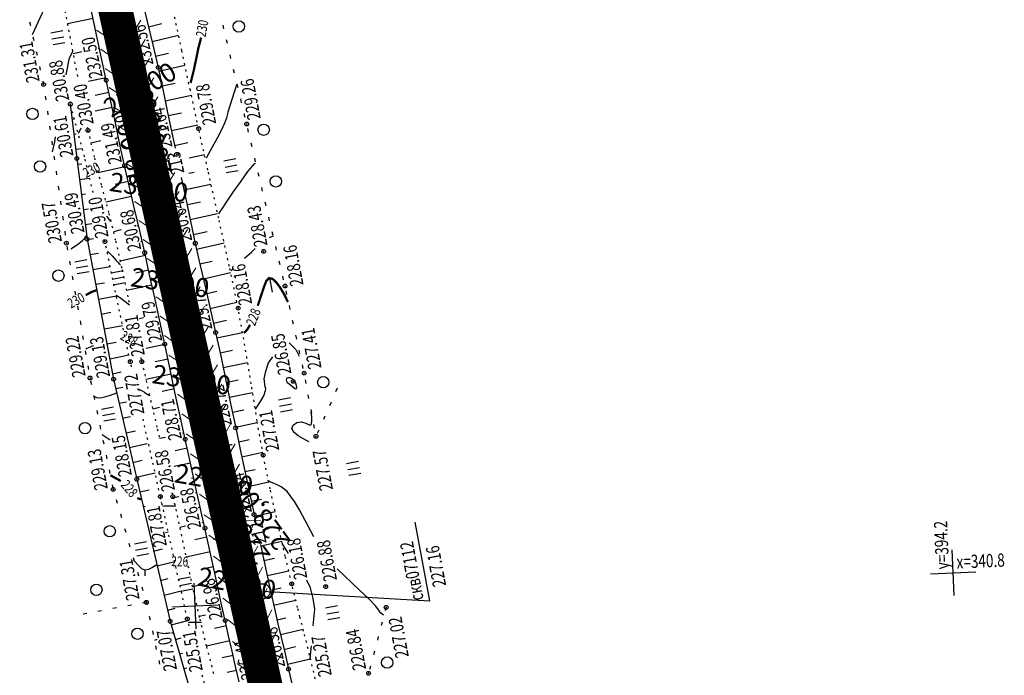
# Model space of a CAD drawing. Units: millimetres. Extents: x 81860 to 209966, y 753060 to 879847.
# Drawn here: x 183692 to 183952, y 836237 to 836410 of the extents above; entities that cross this region are included whole.
import ezdxf
from ezdxf.enums import TextEntityAlignment as Align

# ---------------------------------------------------------------- set-up
doc = ezdxf.new("R2010")
doc.units = ezdxf.units.MM
doc.linetypes.add('STROT', pattern=[1.7, 0.5, -1.2])
for name, color, linetype in [('0_Отметки и уклоны для ППТ', 7, 'Continuous'), ('заливка покрытия', 253, 'Continuous'), ('Ось трассы', 7, 'Continuous'), ('Отметки и плановые координаты', 7, 'Continuous'), ('ПОДЛОЖКА', 254, 'Continuous'), ('Проект.Изолинии', 7, 'Continuous')]:
    doc.layers.add(name, color=color, linetype=linetype)
doc.styles.add('SHRFT', font='TXT', dxfattribs={"width": 0.75})
doc.styles.add('Times_New_Roman_00010', font='times.ttf', dxfattribs={"height": 0.2})
doc.styles.add('Times_New_Roman_00CC0', font='times.ttf', dxfattribs={"height": 0.2})

# ---------------------------------------------------------------- blocks, each defined once
blk = doc.blocks.new('крест')
at = {"layer": '0_Отметки и уклоны для ППТ', "color": 1, "const_width": 0.2}
for points in [[(0.71, -0.71), (-0.71, 0.71)], [(-0.71, -0.71), (0.71, 0.71)]]:
    blk.add_lwpolyline(points, dxfattribs=at)
blk = doc.blocks.new('BL_333')
at = {"color": 0}
for p, q in [((0, -3), (0, 3)), ((-3, 0), (3, 0))]:
    blk.add_line(p, q, dxfattribs=at)
blk = doc.blocks.new('BL_2012')
at = {"color": 0}
for p, q in [((0, 0), (0, 1.6)), ((0.8, 1.6), (0.8, 0)), ((1.6, 0), (1.6, 1.6))]:
    blk.add_line(p, q, dxfattribs=at)
blk = doc.blocks.new('BL_980')
at = {"color": 0}
for radius in [1, 0]:
    blk.add_circle((0, 0), radius, dxfattribs=at)

msp = doc.modelspace()

# ---------------------------------------------------------------- hatches: boundary and pattern name
at = {"layer": '0_Отметки и уклоны для ППТ'}
for points in [[(183726.01, 836376.32), (183725.78, 836375.7), (183725.39, 836376.23), (183725.86, 836375.12)], [(183743.53, 836307.33), (183742.69, 836308.36), (183742.31, 836307.09), (183742.46, 836309.51)], [(183740.56, 836302.61), (183740.17, 836301.34), (183739.33, 836302.37), (183740.4, 836300.19)]]:
    msp.add_hatch(color=256, dxfattribs=at).paths.add_polyline_path(points)

# ---------------------------------------------------------------- linework, layer by layer
at = {"layer": '0_Отметки и уклоны для ППТ', "lineweight": 18}
msp.add_lwpolyline([(183725.86, 836375.12), (183724.31, 836382.06)], dxfattribs=at)
at = {"layer": '0_Отметки и уклоны для ППТ', "lineweight": 18, "const_width": 0.2}
for points in [[(183742.63, 836308.63), (183743.93, 836302.25)], [(183740.23, 836301.06), (183738.96, 836307.46)]]:
    msp.add_lwpolyline(points, dxfattribs=at)
at = {"layer": 'заливка покрытия', "color": 9, "linetype": 'ByBlock', "ltscale": 5, "const_width": 9, "flags": 128}
msp.add_lwpolyline([(183786.19, 836103.43), (183782.95, 836118.06), (183778.61, 836137.59), (183774.27, 836157.11), (183769.94, 836176.64), (183765.6, 836196.16), (183761.27, 836215.69), (183756.93, 836235.21), (183752.6, 836254.73), (183748.26, 836274.26), (183743.93, 836293.78), (183739.59, 836313.31), (183739.59, 836313.32), (183735.25, 836332.83), (183734.17, 836337.71), (183734.17, 836337.72), (183730.92, 836352.36), (183726.58, 836371.88), (183723.33, 836386.52), (183723.33, 836386.53), (183722.25, 836391.41), (183717.91, 836410.93), (183713.58, 836430.45)], dxfattribs=at)
at = {"layer": 'Ось трассы', "color": 1, "linetype": 'Continuous'}
for p, q in [((183871.48, 835719.37), (183698.44, 836498.6)), ((183731.46, 836372.96), (183721.7, 836370.8)), ((183753.14, 836275.34), (183743.38, 836273.18))]:
    msp.add_line(p, q, dxfattribs=at)
at = {"layer": 'Отметки и плановые координаты', "lineweight": 18}
msp.add_lwpolyline([(183755.86, 836278.28), (183751.34, 836278.08), (183748.37, 836274.41)], dxfattribs=at)
at = {"layer": 'ПОДЛОЖКА', "color": 253, "linetype": 'STROT'}
for p, q in [((183702.61, 836420.87), (183705.48, 836405.75)), ((183735.01, 836402.08), (183732.92, 836411.8)), ((183705.48, 836405.75), (183707.59, 836394.66)), ((183737.26, 836391.6), (183735.01, 836402.08)), ((183739.45, 836381.5), (183737.26, 836391.6)), ((183709.36, 836374.08), (183705.62, 836387.97)), ((183710.1, 836381.87), (183710.27, 836381.04)), ((183710.27, 836381.04), (183711.97, 836373.71)), ((183741.88, 836370.55), (183739.45, 836381.5)), ((183711.63, 836364.65), (183709.36, 836374.08)), ((183711.97, 836373.71), (183713.84, 836366.42)), ((183744.73, 836357.88), (183741.88, 836370.55)), ((183713.84, 836366.42), (183715.77, 836359.15)), ((183715.77, 836359.15), (183717.57, 836351.84)), ((183747.55, 836345.18), (183744.73, 836357.88)), ((183714.75, 836351.71), (183714.58, 836352.44)), ((183721.43, 836320.05), (183714.75, 836351.71)), ((183717.57, 836351.84), (183719.27, 836344.25)), ((183749.86, 836334.15), (183747.55, 836345.18)), ((183719.27, 836344.25), (183720.99, 836336.26)), ((183720.99, 836336.26), (183721.21, 836335.18)), ((183751.65, 836324.27), (183749.86, 836334.15)), ((183753.29, 836314.21), (183751.65, 836324.27)), ((183724.23, 836321.15), (183724.47, 836320.05)), ((183721.73, 836318.69), (183721.43, 836320.05)), ((183724.47, 836320.05), (183726.41, 836311.54)), ((183754.85, 836304.43), (183753.29, 836314.21)), ((183726.41, 836311.54), (183728.55, 836302.32)), ((183729.36, 836284.51), (183724.58, 836305.91)), ((183756.47, 836295.39), (183754.85, 836304.43)), ((183728.55, 836302.32), (183729.24, 836299.38)), ((183758.3, 836286.49), (183756.47, 836295.39)), ((183732.41, 836285.57), (183732.66, 836284.45)), ((183760.32, 836277.34), (183758.3, 836286.49)), ((183736.48, 836252.25), (183729.36, 836284.51)), ((183732.66, 836284.45), (183734.48, 836276.21)), ((183762.3, 836268.73), (183760.32, 836277.34)), ((183734.48, 836276.21), (183736.27, 836267.84)), ((183736.27, 836267.84), (183738.01, 836259.72)), ((183763.99, 836261.49), (183762.3, 836268.73)), ((183765.52, 836255.21), (183763.99, 836261.49)), ((183738.01, 836259.72), (183739.72, 836252.18)), ((183766.15, 836252.72), (183765.52, 836255.21)), ((183736.97, 836250.41), (183736.48, 836252.25)), ((183739.72, 836252.18), (183741.51, 836244.93)), ((183767.13, 836248.97), (183766.15, 836252.72)), ((183768.71, 836242.7), (183767.13, 836248.97)), ((183741.51, 836244.93), (183743.42, 836237.59)), ((183770.19, 836236.42), (183768.71, 836242.7)), ((183743.99, 836223.74), (183740.22, 836238.07))]:
    msp.add_line(p, q, dxfattribs=at)
at = {"layer": 'ПОДЛОЖКА', "color": 253}
for p, q in [((183724.36, 836416.1), (183725.89, 836409.76)), ((183712.53, 836406.2), (183711.2, 836412.44)), ((183711.6, 836410.55), (183704.84, 836409.11)), ((183725.89, 836409.76), (183727.39, 836403.55)), ((183726.27, 836408.37), (183729.76, 836409.2)), ((183713.84, 836400.08), (183712.53, 836406.2)), ((183727.17, 836404.46), (183734.14, 836406.11)), ((183708.66, 836401.73), (183706.34, 836401.23)), ((183713.27, 836402.72), (183712.97, 836402.66)), ((183727.39, 836403.55), (183728.76, 836397.63)), ((183715.09, 836394.25), (183713.84, 836400.08)), ((183728.08, 836400.57), (183731.54, 836401.36)), ((183728.76, 836397.63), (183730, 836391.9)), ((183728.97, 836396.66), (183735.84, 836398.19)), ((183714.95, 836394.9), (183710.39, 836393.92)), ((183716.28, 836388.62), (183715.09, 836394.25)), ((183729.81, 836392.76), (183733.25, 836393.49)), ((183730, 836391.9), (183731.19, 836386.16)), ((183715.78, 836390.99), (183712.18, 836390.22)), ((183717.49, 836382.99), (183716.28, 836388.62)), ((183730.64, 836388.84), (183737.55, 836390.28)), ((183705.62, 836387.97), (183707.32, 836373.6)), ((183716.61, 836387.07), (183712.18, 836386.13)), ((183731.19, 836386.16), (183732.38, 836380.41)), ((183706.1, 836384), (183706.67, 836384.06)), ((183731.45, 836384.93), (183734.92, 836385.65)), ((183718.7, 836377.35), (183717.49, 836382.99)), ((183732.25, 836381.01), (183739.23, 836382.46)), ((183706.56, 836380.02), (183707.14, 836380.09)), ((183713.7, 836378.25), (183711.05, 836377.68)), ((183718.29, 836379.25), (183717.88, 836379.16)), ((183732.38, 836380.41), (183733.22, 836376.34)), ((183707.04, 836376.05), (183708.78, 836376.27)), ((183719.94, 836371.73), (183718.7, 836377.35)), ((183733.06, 836377.09), (183736.58, 836377.82)), ((183707.32, 836373.6), (183710.02, 836352.36)), ((183736.96, 836373.83), (183740.97, 836374.67)), ((183707.52, 836372.09), (183708.64, 836372.23)), ((183720, 836371.44), (183712.96, 836369.87)), ((183721.22, 836366.06), (183719.94, 836371.73)), ((183708.01, 836368.12), (183710.71, 836368.47)), ((183734.85, 836368.61), (183736.04, 836363.01)), ((183736.85, 836369.71), (183738.27, 836370.01)), ((183720.88, 836367.54), (183717.42, 836366.75)), ((183722.55, 836360.33), (183721.22, 836366.06)), ((183735.54, 836365.36), (183742.7, 836366.87)), ((183708.52, 836364.14), (183709.63, 836364.3)), ((183721.78, 836363.64), (183715, 836362.07)), ((183736.04, 836363.01), (183737.29, 836357.12)), ((183709.02, 836360.18), (183710.4, 836360.38)), ((183723.91, 836354.55), (183722.55, 836360.33)), ((183736.53, 836361.47), (183739.98, 836362.2)), ((183722.68, 836359.77), (183722.39, 836359.7)), ((183737.2, 836357.53), (183744.46, 836359.09)), ((183709.53, 836356.21), (183711.27, 836356.47)), ((183723.6, 836355.85), (183723.2, 836355.76)), ((183737.29, 836357.12), (183738.56, 836351.25)), ((183710.02, 836352.36), (183717.03, 836315.43)), ((183710.04, 836352.24), (183711.72, 836352.51)), ((183719.01, 836354.78), (183716.96, 836354.31)), ((183725.22, 836348.79), (183723.91, 836354.55)), ((183738.05, 836353.61), (183741.69, 836354.4)), ((183724.57, 836351.8), (183724.08, 836351.68)), ((183738.56, 836351.25), (183739.88, 836345.39)), ((183738.91, 836349.71), (183746.18, 836351.34)), ((183710.79, 836348.31), (183713.04, 836348.68)), ((183725.38, 836348.05), (183718.75, 836346.56)), ((183726.53, 836342.92), (183725.22, 836348.79)), ((183711.53, 836344.38), (183716.13, 836345.16)), ((183739.79, 836345.81), (183743.01, 836346.54)), ((183739.88, 836345.39), (183741.25, 836339.51)), ((183726.26, 836344.14), (183722.93, 836343.41)), ((183727.86, 836336.87), (183726.53, 836342.92)), ((183740.7, 836341.91), (183747.89, 836343.56)), ((183712.27, 836340.45), (183714.61, 836340.85)), ((183727.12, 836340.24), (183720.45, 836338.77)), ((183741.25, 836339.51), (183742.61, 836333.61)), ((183713.03, 836336.53), (183717.77, 836337.39)), ((183729.19, 836330.75), (183727.86, 836336.87)), ((183741.6, 836338.01), (183744.2, 836338.61)), ((183742.5, 836334.11), (183749.53, 836335.71)), ((183713.77, 836332.59), (183716.27, 836333.06)), ((183724.95, 836331.58), (183723.82, 836331.33)), ((183728.83, 836332.41), (183728.73, 836332.39)), ((183742.61, 836333.61), (183743.93, 836327.72)), ((183714.59, 836328.68), (183719.41, 836329.6)), ((183730.51, 836324.66), (183729.19, 836330.75)), ((183743.37, 836330.2), (183746.83, 836330.97)), ((183743.93, 836327.72), (183745.26, 836321.55)), ((183744.24, 836326.3), (183751.02, 836327.78)), ((183715.26, 836324.73), (183717.73, 836325.17)), ((183730.53, 836324.6), (183725.64, 836323.55)), ((183731.85, 836318.46), (183730.51, 836324.66)), ((183716.01, 836320.8), (183721.05, 836321.84)), ((183745.08, 836322.39), (183748.4, 836323.1)), ((183745.26, 836321.55), (183746.62, 836315.06)), ((183731.37, 836320.7), (183728.01, 836319.97)), ((183745.9, 836318.47), (183752.37, 836319.84)), ((183716.75, 836316.87), (183719.04, 836317.35)), ((183732.2, 836316.79), (183725.54, 836315.36)), ((183733.21, 836312.04), (183731.85, 836318.46)), ((183717.03, 836315.43), (183723.14, 836289.04)), ((183717.6, 836312.96), (183719.45, 836313.36)), ((183746.62, 836315.06), (183747.96, 836308.61)), ((183746.72, 836314.56), (183749.87, 836315.22)), ((183733.04, 836312.87), (183729.86, 836312.19)), ((183734.56, 836305.67), (183733.21, 836312.04)), ((183747.54, 836310.65), (183753.66, 836311.92)), ((183718.5, 836309.07), (183720.44, 836309.49)), ((183733.87, 836308.95), (183733.6, 836308.89)), ((183747.96, 836308.61), (183749.21, 836302.58)), ((183719.4, 836305.18), (183721.49, 836305.63)), ((183729.16, 836307.95), (183727.33, 836307.56)), ((183735.88, 836299.59), (183734.56, 836305.67)), ((183748.35, 836306.73), (183751.32, 836307.34)), ((183734.7, 836305.05), (183734.28, 836304.96)), ((183749.16, 836302.81), (183754.92, 836304.02)), ((183720.31, 836301.28), (183722.84, 836301.83)), ((183735.54, 836301.16), (183735.15, 836301.07)), ((183749.21, 836302.58), (183750.42, 836296.87)), ((183721.21, 836297.38), (183725.92, 836298.44)), ((183730.72, 836300.09), (183729.15, 836299.75)), ((183737.17, 836293.74), (183735.88, 836299.59)), ((183750, 836298.89), (183752.81, 836299.49)), ((183736.41, 836297.23), (183733.23, 836296.53)), ((183750.42, 836296.87), (183751.63, 836291.15)), ((183750.82, 836294.98), (183756.33, 836296.15)), ((183722.12, 836293.48), (183724.6, 836294.05)), ((183737.26, 836293.31), (183733.03, 836292.38)), ((183738.48, 836287.88), (183737.17, 836293.74)), ((183723.02, 836289.59), (183727.97, 836290.74)), ((183751.63, 836291.15), (183752.84, 836285.43)), ((183751.65, 836291.06), (183754.38, 836291.64)), ((183723.14, 836289.04), (183731.95, 836251.6)), ((183737.53, 836289.29), (183738.13, 836289.42)), ((183739.8, 836282.03), (183738.48, 836287.88)), ((183752.47, 836287.16), (183757.92, 836288.32)), ((183723.93, 836285.7), (183726.38, 836286.27)), ((183739.01, 836285.5), (183738.65, 836285.42)), ((183752.84, 836285.43), (183754.06, 836279.71)), ((183729.56, 836282.93), (183729.7, 836282.97)), ((183734.26, 836284.44), (183732.74, 836284.1)), ((183753.31, 836283.24), (183756.03, 836283.82)), ((183724.84, 836281.8), (183725.47, 836281.95)), ((183739.9, 836281.6), (183739.3, 836281.47)), ((183741.11, 836276.17), (183739.8, 836282.03)), ((183754.06, 836279.71), (183754.44, 836277.93)), ((183754.14, 836279.34), (183759.62, 836280.51)), ((183740.76, 836277.7), (183740.27, 836277.59)), ((183730.7, 836275), (183731.42, 836275.17)), ((183735.94, 836276.64), (183734.45, 836276.31)), ((183742.5, 836269.83), (183741.11, 836276.17)), ((183757.12, 836275.87), (183757.74, 836276)), ((183726.68, 836274.02), (183726.87, 836274.06)), ((183741.62, 836273.8), (183738.46, 836273.1)), ((183755.75, 836271.82), (183756.9, 836266.47)), ((183755.81, 836271.51), (183761.39, 836272.71)), ((183727.59, 836270.12), (183729.93, 836270.7)), ((183742.48, 836269.89), (183736.13, 836268.5)), ((183743.96, 836263.08), (183742.5, 836269.83)), ((183728.51, 836266.23), (183733.14, 836267.39)), ((183756.66, 836267.6), (183759.47, 836268.2)), ((183743.31, 836265.98), (183740.41, 836265.33)), ((183756.9, 836266.47), (183758.29, 836259.99)), ((183757.5, 836263.69), (183763.19, 836264.92)), ((183729.42, 836262.33), (183731.4, 836262.87)), ((183744.19, 836262.06), (183743.76, 836261.96)), ((183745.34, 836256.79), (183743.96, 836263.08)), ((183730.34, 836258.44), (183734.86, 836259.6)), ((183739.79, 836261.11), (183737.81, 836260.69)), ((183758.29, 836259.99), (183759.41, 836254.94)), ((183758.34, 836259.77), (183761.22, 836260.4)), ((183746.43, 836251.8), (183745.34, 836256.79)), ((183759.2, 836255.87), (183765.04, 836257.16)), ((183731.31, 836254.51), (183733.29, 836255.04)), ((183745.9, 836254.25), (183745.59, 836254.18)), ((183759.41, 836254.94), (183760.32, 836250.95)), ((183731.95, 836251.6), (183741.57, 836218.29)), ((183732.22, 836250.67), (183736.6, 836251.82)), ((183741.25, 836253.22), (183739.57, 836252.85)), ((183747.35, 836247.75), (183746.43, 836251.8)), ((183760.11, 836251.97), (183762.42, 836252.51)), ((183746.75, 836250.41), (183743.63, 836249.65)), ((183760.32, 836250.95), (183761.28, 836246.97)), ((183761.01, 836248.08), (183766.98, 836249.5)), ((183733.33, 836246.82), (183734.87, 836247.24)), ((183747.65, 836246.46), (183741.48, 836245.04)), ((183748.28, 836243.71), (183747.35, 836247.75)), ((183761.28, 836246.97), (183762.23, 836243)), ((183734.44, 836242.98), (183735.23, 836243.2)), ((183749.2, 836239.67), (183748.28, 836243.71)), ((183761.95, 836244.19), (183764.96, 836244.9)), ((183748.54, 836242.56), (183745.64, 836241.95)), ((183762.23, 836243), (183763.16, 836239)), ((183762.86, 836240.3), (183768.95, 836241.7)), ((183735.55, 836239.13), (183736.32, 836239.35)), ((183749.42, 836238.65), (183747, 836238.11)), ((183750.11, 836235.62), (183749.2, 836239.67)), ((183763.16, 836239), (183764.12, 836234.64))]:
    msp.add_line(p, q, dxfattribs=at)
at = {"layer": 'ПОДЛОЖКА', "color": 253, "linetype": 'Continuous'}
for p, q in [((183694.88, 836409.62), (183695.09, 836408.65)), ((183746.11, 836407.8), (183745.88, 836408.77)), ((183695.75, 836405.71), (183695.96, 836404.74)), ((183747.04, 836403.91), (183746.81, 836404.88)), ((183696.62, 836401.82), (183696.84, 836400.85)), ((183747.97, 836400.01), (183747.74, 836400.98)), ((183697.5, 836397.91), (183697.71, 836396.94)), ((183748.9, 836396.13), (183748.67, 836397.1)), ((183698.37, 836394.01), (183698.57, 836393.11)), ((183698.57, 836393.11), (183698.58, 836393.03)), ((183749.84, 836392.24), (183749.6, 836393.21)), ((183699.01, 836390.06), (183699.16, 836389.07)), ((183750.77, 836388.34), (183750.53, 836389.31)), ((183699.58, 836386.1), (183699.72, 836385.11)), ((183751.7, 836384.45), (183751.47, 836385.42)), ((183700.15, 836382.14), (183700.29, 836381.15)), ((183752.62, 836380.57), (183752.39, 836381.54)), ((183700.72, 836378.19), (183700.86, 836377.19)), ((183753.54, 836376.67), (183753.31, 836377.65)), ((183701.29, 836374.23), (183701.43, 836373.23)), ((183754.46, 836372.78), (183754.23, 836373.75)), ((183701.85, 836370.27), (183702, 836369.27)), ((183755.39, 836368.89), (183755.15, 836369.86)), ((183702.43, 836366.31), (183702.57, 836365.31)), ((183756.31, 836364.99), (183756.08, 836365.97)), ((183702.99, 836362.35), (183703.14, 836361.36)), ((183757.23, 836361.1), (183757, 836362.07)), ((183703.57, 836358.39), (183703.71, 836357.4)), ((183758.15, 836357.21), (183757.92, 836358.18)), ((183704.13, 836354.42), (183704.28, 836353.43)), ((183759.07, 836353.32), (183758.84, 836354.3)), ((183704.73, 836350.47), (183704.9, 836349.49)), ((183760, 836349.43), (183759.76, 836350.4)), ((183705.41, 836346.53), (183705.58, 836345.55)), ((183760.92, 836345.54), (183760.68, 836346.51)), ((183706.1, 836342.59), (183706.28, 836341.6)), ((183761.84, 836341.64), (183761.61, 836342.62)), ((183706.8, 836338.65), (183706.97, 836337.67)), ((183762.73, 836337.75), (183762.52, 836338.73)), ((183707.49, 836334.71), (183707.66, 836333.73)), ((183763.59, 836333.83), (183763.38, 836334.82)), ((183708.17, 836330.78), (183708.35, 836329.79)), ((183764.45, 836329.93), (183764.23, 836330.91)), ((183708.87, 836326.83), (183709.04, 836325.85)), ((183765.31, 836326.02), (183765.1, 836327)), ((183709.56, 836322.89), (183709.74, 836321.91)), ((183766.16, 836322.12), (183765.95, 836323.1)), ((183710.26, 836318.96), (183710.43, 836317.97)), ((183767.02, 836318.21), (183766.81, 836319.19)), ((183710.97, 836315.01), (183711.17, 836314.03)), ((183767.79, 836314.29), (183767.6, 836315.27)), ((183711.78, 836311.1), (183711.99, 836310.11)), ((183768.52, 836310.36), (183768.34, 836311.34)), ((183775.96, 836313.02), (183775.56, 836312.1)), ((183774.35, 836309.35), (183773.95, 836308.43)), ((183712.6, 836307.19), (183712.8, 836306.21)), ((183769.25, 836306.43), (183769.07, 836307.41)), ((183772.73, 836305.7), (183772.33, 836304.78)), ((183713.41, 836303.27), (183713.61, 836302.29)), ((183769.99, 836302.5), (183769.8, 836303.48)), ((183771.12, 836302.03), (183770.72, 836301.12)), ((183714.22, 836299.35), (183714.42, 836298.37)), ((183715.03, 836295.43), (183715.24, 836294.45)), ((183715.85, 836291.52), (183716.05, 836290.53)), ((183716.66, 836287.6), (183716.86, 836286.62)), ((183717.69, 836283.73), (183717.97, 836282.77)), ((183718.82, 836279.9), (183719.1, 836278.94)), ((183800.39, 836256.97), (183796.54, 836277.73)), ((183719.94, 836276.06), (183720.22, 836275.1)), ((183721.07, 836272.22), (183721.35, 836271.26)), ((183722.2, 836268.38), (183722.48, 836267.42)), ((183723.33, 836264.55), (183723.61, 836263.59)), ((183725.27, 836265.09), (183725.27, 836263.59)), ((183724.46, 836260.7), (183724.74, 836259.75)), ((183756.29, 836259.51), (183800.39, 836256.97)), ((183725.67, 836256.59), (183724.69, 836256.41)), ((183725.59, 836256.87), (183725.67, 836256.59)), ((183725.67, 836256.59), (183725.81, 836255.9)), ((183709.94, 836253.65), (183708.96, 836253.47)), ((183713.88, 836254.39), (183712.89, 836254.21)), ((183717.81, 836255.13), (183716.82, 836254.94)), ((183721.74, 836255.86), (183720.76, 836255.68)), ((183788.87, 836255.27), (183788.61, 836254.31)), ((183726.43, 836252.97), (183726.63, 836251.99)), ((183787.84, 836251.4), (183787.58, 836250.44)), ((183727.26, 836249.06), (183727.47, 836248.07)), ((183786.82, 836247.54), (183786.56, 836246.58)), ((183728.09, 836245.15), (183728.29, 836244.17)), ((183785.79, 836243.67), (183785.53, 836242.71)), ((183728.92, 836241.23), (183729.12, 836240.25)), ((183784.76, 836239.8), (183784.51, 836238.84))]:
    msp.add_line(p, q, dxfattribs=at)
at = {"layer": 'ПОДЛОЖКА', "color": 253, "linetype": 'Continuous', "lineweight": 30}
msp.add_line((183758.24, 836341.73), (183758.86, 836338.37), dxfattribs=at)
at = {"layer": 'ПОДЛОЖКА', "color": 253, "linetype": 'Continuous'}
for points in [[(183695.66, 836406.3), (183698.2, 836411.89), (183699.92, 836415.49), (183701.37, 836418.54), (183702.58, 836420.97)], [(183704.48, 836395.67), (183705.4, 836400.13), (183706.33, 836402.02)], [(183741.49, 836373.8), (183743.14, 836376.73), (183744.42, 836379.04), (183745.58, 836381.28), (183746.38, 836383.05), (183746.84, 836384.38), (183747.13, 836385.4), (183747.26, 836385.91), (183749.56, 836393.15)], [(183707.75, 836380.26), (183708.27, 836381.25), (183708.54, 836381.64)], [(183700.93, 836375.41), (183701.51, 836377.97), (183701.72, 836379.31)], [(183754.4, 836372.31), (183754.12, 836372.17), (183753.53, 836371.58), (183752.37, 836370.15), (183750.55, 836367.66), (183748.47, 836364.72), (183746.67, 836362.09), (183745.52, 836360.39), (183744.94, 836359.48), (183744.69, 836359.06)], [(183715.13, 836358.39), (183715.49, 836357.93), (183715.8, 836357.54), (183716.04, 836357.23), (183716.21, 836357.02)], [(183705.71, 836349.79), (183706.68, 836350.42), (183707.84, 836351.21), (183708.84, 836351.99), (183709.45, 836352.6), (183709.73, 836353.05), (183709.82, 836353.33)], [(183758.13, 836352.81), (183759.19, 836353.24)], [(183751.58, 836347.35), (183753.35, 836348.92), (183754.38, 836349.9)], [(183715.38, 836349.18), (183716.16, 836348.45), (183716.64, 836347.96), (183717.18, 836347.36), (183717.71, 836346.76), (183718.19, 836346.23), (183718.58, 836345.8), (183718.84, 836345.5)], [(183747.9, 836344.08), (183748.64, 836344.6)], [(183717.7, 836337.54), (183718.55, 836337.06), (183721.26, 836335.03)], [(183711.72, 836324.25), (183711.45, 836324.14), (183711.19, 836324.04), (183710.44, 836323.71), (183709.96, 836323.48), (183709.69, 836323.33)], [(183763.35, 836325), (183765.09, 836323.3), (183765.93, 836321.5)], [(183757, 836313.46), (183756.74, 836315.56), (183757.17, 836317.55), (183757.88, 836319.76), (183759.02, 836321.32)], [(183754.41, 836307.56), (183755.79, 836309.54), (183756.62, 836311.06), (183757.11, 836312.43), (183757.13, 836312.98), (183757.01, 836313.44)], [(183763.69, 836313.92), (183764.25, 836313.38), (183764.79, 836312.94), (183765.18, 836312.85), (183765.31, 836313.33), (183765.17, 836314.13), (183764.79, 836314.95), (183764.2, 836315.51), (183763.55, 836315.79), (183762.98, 836315.8), (183762.63, 836315.58), (183762.52, 836315.24), (183762.6, 836314.88), (183762.83, 836314.59), (183763.2, 836314.31), (183763.69, 836313.92)], [(183711.68, 836311), (183712.56, 836310.63), (183713.09, 836310.53), (183713.9, 836310.57), (183715.01, 836310.83), (183716.17, 836311.19), (183717.84, 836311.86)], [(183723.24, 836312.89), (183723.57, 836312.79), (183724.02, 836312.61), (183724.56, 836312.33), (183725.17, 836311.98), (183725.73, 836311.59), (183726.51, 836311.14)], [(183768.51, 836298.92), (183768.42, 836298.96), (183767.84, 836299.27), (183766.94, 836299.76), (183765.73, 836300.51), (183764.6, 836301.41), (183764.03, 836302.39), (183764.36, 836303.32), (183765.33, 836303.99), (183766.56, 836304.21), (183767.68, 836303.87), (183768.57, 836303.41), (183769.14, 836303.41), (183769.33, 836304.23), (183769.27, 836305.51), (183769.14, 836306.69)], [(183714.02, 836300.81), (183716.13, 836299.45)], [(183769.82, 836273.87), (183766.04, 836281.01), (183764.73, 836283.22), (183762.77, 836285.77), (183761.22, 836287.07), (183760.01, 836287.68), (183759.13, 836288.05), (183758.52, 836288.3), (183757.65, 836288.72)], [(183730.01, 836281.94), (183730.4, 836282), (183731.19, 836282.02), (183731.73, 836282.02), (183732.33, 836282.02), (183733.41, 836282.05)], [(183763.13, 836269.48), (183762.7, 836270.14), (183761.44, 836272.13)], [(183728.44, 836266.52), (183727.15, 836265.66), (183726.24, 836265.21), (183725.29, 836265.07), (183724.45, 836265.44), (183723.78, 836266.1), (183722.36, 836267.61)], [(183788.16, 836253.23), (183787.38, 836253.85), (183786.98, 836254.52), (183786.1, 836255.68), (183784.25, 836257.59), (183781.84, 836259.81), (183776, 836265.43)], [(183769.68, 836250.39), (183770.08, 836254.76), (183769.66, 836257.58), (183768.9, 836260.45), (183767.97, 836262.42)], [(183736.74, 836251.39), (183736.9, 836251.36), (183737.52, 836251.38), (183738.14, 836251.38), (183738.84, 836251.38), (183740.21, 836251.4)], [(183732.33, 836248.52), (183732.72, 836248.59)], [(183727.87, 836246.58), (183728.47, 836246.87)], [(183768.88, 836241.74), (183769.19, 836245.09)]]:
    msp.add_lwpolyline(points, dxfattribs=at)
at = {"layer": 'ПОДЛОЖКА', "color": 253, "linetype": 'Continuous', "const_width": 0.6}
for points in [[(183739.04, 836401.03), (183739.4, 836402.82), (183740.11, 836405.5)], [(183737.3, 836393.53), (183737.65, 836394.8), (183738.22, 836397.15), (183739.04, 836401.03)], [(183712.31, 836370.08), (183712.53, 836370.14), (183712.69, 836370.19)], [(183762.98, 836335.77), (183762.52, 836336.75), (183761.87, 836338.04), (183761, 836339.49), (183760, 836340.86), (183758.96, 836341.86), (183758.03, 836342.1), (183757.29, 836341.33), (183756.64, 836339.68), (183755.03, 836334.78)], [(183712.57, 836338.9), (183711.7, 836338.6), (183711.02, 836338.32), (183709.67, 836337.58)], [(183753, 836329.77), (183752.24, 836328.47), (183751.68, 836327.89), (183751.32, 836327.68)], [(183718.95, 836288.53), (183718.66, 836288.73), (183716.17, 836290.11)], [(183724.24, 836283.73), (183723.26, 836284.08)]]:
    msp.add_lwpolyline(points, dxfattribs=at)
at = {"layer": 'ПОДЛОЖКА', "color": 253, "linetype": 'Continuous'}
for centre, radius in [((183750.05, 836408.44), 1.5), ((183721.57, 836395.84), 0.5), ((183728.76, 836397.63), 0.5), ((183715.09, 836394.25), 0.5), ((183698.57, 836393.11), 0.5), ((183695.65, 836385.36), 1.5), ((183705.62, 836387.97), 0.5), ((183710.27, 836381.04), 0.5), ((183739.45, 836381.5), 0.5), ((183752.12, 836382.7), 0.5), ((183756.59, 836381.21), 1.5), ((183697.64, 836371.5), 1.5), ((183707.32, 836373.6), 0.5), ((183726.28, 836373.25), 0.5), ((183733.57, 836374.68), 0.5), ((183719.94, 836371.73), 0.5), ((183759.81, 836367.58), 1.5), ((183710.02, 836352.36), 0.5), ((183704.58, 836351.29), 0.5), ((183714.75, 836351.71), 0.5), ((183731.96, 836349.59), 0.5), ((183738.56, 836351.25), 0.5), ((183756.57, 836349.12), 0.5), ((183725.22, 836348.79), 0.5), ((183702.47, 836342.73), 1.5), ((183762.23, 836339.98), 0.5), ((183749.86, 836334.15), 0.5), ((183736.67, 836326.56), 0.5), ((183743.93, 836327.72), 0.5), ((183730.51, 836324.66), 0.5), ((183721.43, 836320.05), 0.5), ((183724.47, 836320.05), 0.5), ((183710.82, 836315.74), 0.5), ((183717.03, 836315.43), 0.5), ((183767.28, 836317.02), 0.5), ((183772.3, 836314.63), 1.5), ((183764.37, 836314.84), 0.5), ((183709.49, 836302.53), 1.5), ((183749.21, 836302.58), 0.5), ((183741.84, 836301.17), 0.5), ((183770.38, 836300.36), 0.5), ((183735.88, 836299.59), 0.5), ((183756.47, 836295.39), 0.5), ((183723.14, 836289.04), 0.5), ((183716.91, 836286.38), 0.5), ((183729.36, 836284.51), 0.5), ((183732.66, 836284.45), 0.5), ((183754.06, 836279.71), 0.5), ((183746.97, 836277.73), 0.5), ((183716.01, 836275.32), 1.5), ((183741.11, 836276.17), 0.5), ((183712.49, 836259.9), 1.5), ((183763.99, 836261.49), 0.5), ((183772.95, 836260.73), 0.5), ((183725.67, 836256.59), 0.5), ((183788.87, 836255.27), 0.5), ((183731.95, 836251.6), 0.5), ((183736.48, 836252.25), 0.5), ((183746.43, 836251.8), 0.5), ((183752.75, 836253.01), 0.5), ((183723.33, 836248.31), 1.5), ((183789.14, 836240.71), 1.5), ((183763.16, 836239), 0.5), ((183784.25, 836237.88), 0.5), ((183756.41, 836237.26), 0.5)]:
    msp.add_circle(centre, radius, dxfattribs=at)
for p in [(183728.76, 836397.63), (183715.09, 836394.25), (183721.57, 836395.84), (183698.57, 836393.11), (183705.62, 836387.97), (183710.27, 836381.04), (183739.45, 836381.5), (183752.12, 836382.7), (183707.32, 836373.6), (183726.28, 836373.25), (183733.57, 836374.68), (183719.94, 836371.73), (183710.02, 836352.36), (183704.58, 836351.29), (183714.75, 836351.71), (183738.56, 836351.25), (183725.22, 836348.79), (183731.96, 836349.59), (183756.57, 836349.12), (183762.23, 836339.98), (183749.86, 836334.15), (183736.67, 836326.56), (183743.93, 836327.72), (183730.51, 836324.66), (183721.43, 836320.05), (183724.47, 836320.05), (183767.28, 836317.02), (183710.82, 836315.74), (183717.03, 836315.43), (183764.37, 836314.84), (183741.84, 836301.17), (183749.21, 836302.58), (183770.38, 836300.36), (183735.88, 836299.59), (183756.47, 836295.39), (183723.14, 836289.04), (183716.91, 836286.38), (183729.36, 836284.51), (183732.66, 836284.45), (183754.06, 836279.71), (183746.97, 836277.73), (183741.11, 836276.17), (183763.99, 836261.49), (183772.95, 836260.73), (183725.67, 836256.59), (183788.87, 836255.27), (183731.95, 836251.6), (183736.48, 836252.25), (183746.43, 836251.8), (183752.75, 836253.01), (183763.16, 836239), (183784.25, 836237.88)]:
    msp.add_point(p, dxfattribs=at)
at = {"layer": 'Проект.Изолинии', "color": 104, "lineweight": 13}
for points in [[(183712.53, 836407.47), (183714.94, 836405.88), (183715.47, 836405.8), (183719.18, 836405.23), (183722.3, 836407.32), (183722.75, 836407.61), (183724.25, 836410.07)], [(183713.66, 836402.41), (183716.06, 836400.82), (183716.59, 836400.74), (183720.3, 836400.17), (183723.42, 836402.26), (183723.87, 836402.56), (183725.37, 836405.01)], [(183714.78, 836397.36), (183717.18, 836395.77), (183717.71, 836395.69), (183721.42, 836395.12), (183724.55, 836397.2), (183724.99, 836397.5), (183726.49, 836399.96)], [(183717.02, 836387.27), (183719.42, 836385.7), (183719.52, 836385.69), (183719.55, 836385.68), (183719.95, 836385.63), (183723.65, 836385.08), (183726.78, 836387.14), (183727.11, 836387.36), (183727.14, 836387.38), (183727.23, 836387.44), (183728.73, 836389.87)], [(183718.13, 836382.28), (183720.52, 836380.72), (183721.05, 836380.65), (183724.76, 836380.1), (183727.88, 836382.16), (183728.33, 836382.46), (183729.84, 836384.88)], [(183719.23, 836377.3), (183721.63, 836375.74), (183722.16, 836375.67), (183725.86, 836375.12), (183728.99, 836377.18), (183729.44, 836377.48), (183730.95, 836379.9)], [(183720.34, 836372.32), (183722.43, 836370.96), (183722.73, 836370.76), (183723.26, 836370.68), (183726.97, 836370.13), (183730.1, 836372.2), (183730.54, 836372.5), (183730.73, 836372.8), (183732.05, 836374.92)], [(183722.56, 836362.31), (183724.96, 836360.74), (183725.49, 836360.66), (183729.2, 836360.1), (183732.32, 836362.18), (183732.77, 836362.48), (183734.28, 836364.91)], [(183723.67, 836357.3), (183726.07, 836355.73), (183726.6, 836355.65), (183730.31, 836355.09), (183733.44, 836357.17), (183733.88, 836357.46), (183735.39, 836359.9)], [(183724.79, 836352.29), (183726.26, 836351.32), (183727.19, 836350.71), (183727.72, 836350.63), (183731.43, 836350.06), (183734.55, 836352.15), (183735, 836352.45), (183735.57, 836353.39), (183736.5, 836354.89)], [(183725.91, 836347.25), (183728.31, 836345.66), (183728.84, 836345.58), (183732.55, 836345.01), (183735.67, 836347.1), (183736.12, 836347.39), (183737.62, 836349.85)], [(183728.15, 836337.14), (183729.01, 836336.58), (183729.02, 836336.57), (183730.55, 836335.54), (183731.08, 836335.46), (183734.8, 836334.89), (183737.92, 836336.98), (183738.36, 836337.28), (183739.32, 836338.86), (183739.33, 836338.87), (183739.87, 836339.74)], [(183729.28, 836332.06), (183729.9, 836331.64), (183731.69, 836330.44), (183732.22, 836330.36), (183735.93, 836329.77), (183739.05, 836331.87), (183739.5, 836332.18), (183740.61, 836334.02), (183740.99, 836334.66)], [(183730.42, 836326.92), (183732.83, 836325.3), (183733.36, 836325.22), (183737.08, 836324.63), (183740.19, 836326.74), (183740.64, 836327.04), (183742.13, 836329.53)], [(183731.56, 836321.79), (183733.97, 836320.16), (183734.5, 836320.08), (183738.22, 836319.49), (183741.33, 836321.6), (183741.78, 836321.9), (183743.28, 836324.39)], [(183733.85, 836311.5), (183736.26, 836309.83), (183736.8, 836309.74), (183740.52, 836309.13), (183743.63, 836311.26), (183744.07, 836311.57), (183745.56, 836314.1)], [(183735.01, 836306.25), (183737.43, 836304.59), (183737.96, 836304.5), (183741.68, 836303.88), (183744.79, 836306.02), (183745.24, 836306.32), (183746.73, 836308.85)], [(183736.18, 836301.01), (183738.59, 836299.34), (183739.13, 836299.25), (183742.85, 836298.63), (183745.96, 836300.77), (183746.4, 836301.07), (183747.89, 836303.61)], [(183737.34, 836295.76), (183739.76, 836294.09), (183740.29, 836294.01), (183742.94, 836293.57), (183744.02, 836293.38), (183744.91, 836294), (183747.12, 836295.52), (183747.57, 836295.83), (183749.05, 836298.36)], [(183739.71, 836285.08), (183742.14, 836283.35), (183742.68, 836283.26), (183746.41, 836282.61), (183749.51, 836284.78), (183749.95, 836285.09), (183751.43, 836287.68)], [(183740.91, 836279.69), (183743.34, 836277.97), (183743.87, 836277.88), (183747.6, 836277.22), (183750.71, 836279.39), (183751.15, 836279.7), (183752.62, 836282.29)], [(183742.1, 836274.3), (183743.62, 836273.23), (183744.54, 836272.56), (183745.08, 836272.46), (183748.82, 836271.76), (183751.91, 836273.97), (183752.35, 836274.29), (183752.9, 836275.29), (183753.82, 836276.91)], [(183743.33, 836268.79), (183745.78, 836266.99), (183746.31, 836266.89), (183750.05, 836266.19), (183753.14, 836268.41), (183753.59, 836268.73), (183755.04, 836271.39)], [(183745.8, 836257.66), (183748.25, 836255.87), (183748.78, 836255.77), (183752.52, 836255.07), (183755.62, 836257.28), (183756.06, 836257.6), (183757.52, 836260.26)], [(183747.05, 836252.04), (183749.51, 836250.17), (183750.05, 836250.06), (183753.8, 836249.3), (183756.88, 836251.58), (183757.32, 836251.9), (183758.76, 836254.65)], [(183748.33, 836246.27), (183750.8, 836244.39), (183751.33, 836244.28), (183755.09, 836243.52), (183758.17, 836245.8), (183758.61, 836246.12), (183760.04, 836248.87)], [(183749.61, 836240.49), (183752.08, 836238.61), (183752.62, 836238.5), (183756.37, 836237.75), (183759.45, 836240.02), (183759.89, 836240.35), (183761.33, 836243.09)]]:
    msp.add_lwpolyline(points, dxfattribs=at)
at = {"layer": 'Проект.Изолинии', "color": 104, "lineweight": 20}
for points in [[(183726.43, 836392.95), (183727.62, 836394.9)], [(183715.9, 836392.3), (183718.3, 836390.71), (183718.79, 836390.64), (183718.83, 836390.63), (183718.87, 836390.62), (183722.22, 836390.12)], [(183728.76, 836365.56), (183731.21, 836367.19), (183731.66, 836367.49), (183733.16, 836369.92)], [(183721.45, 836367.32), (183723.85, 836365.75)], [(183734.43, 836340.47), (183736.79, 836342.04), (183737.24, 836342.34), (183738.74, 836344.8)], [(183727.03, 836342.19), (183729.43, 836340.61)], [(183740.01, 836314.79), (183742.48, 836316.46), (183742.92, 836316.76), (183744.42, 836319.25)], [(183732.7, 836316.65), (183735.11, 836315.02), (183735.11, 836315.02)], [(183745.91, 836288.48), (183748.31, 836290.16), (183748.76, 836290.47), (183750.23, 836293.06)], [(183738.52, 836290.46), (183740.95, 836288.74)], [(183751.98, 836261.13), (183754.38, 836262.85), (183754.82, 836263.17), (183756.28, 836265.82)], [(183744.57, 836263.22), (183747.01, 836261.43)]]:
    msp.add_lwpolyline(points, dxfattribs=at)

# ---------------------------------------------------------------- block references
at = {"layer": '0_Отметки и уклоны для ППТ', "xscale": 0.5000002837120475, "yscale": 0.5000002837120475, "zscale": 0.5000002837120475, "rotation": 185.0641683998678}
msp.add_blockref('крест', (183748.26, 836274.26), dxfattribs=at)
at = {"layer": 'ПОДЛОЖКА', "color": 253, "linetype": 'Continuous'}
for name, p, xscale, yscale, zscale, rotation in [('BL_2012', (183704.2, 836404.14), 1.999999999999999, 1.999999999999999, 1.999999999999999, 100.5175181102505), ('BL_2012', (183749.85, 836370.38), 1.999999999999999, 1.999999999999999, 1.999999999999999, 100.5175181102505), ('BL_2012', (183710.56, 836343.76), 1.999999999999999, 1.999999999999999, 1.999999999999999, 100.5175181102505), ('BL_2012', (183720.09, 836340.81), 1.999999999999999, 1.999999999999999, 1.999999999999999, 100.5175181102505), ('BL_2012', (183764.21, 836307.33), 1.999999999999999, 1.999999999999999, 1.999999999999999, 100.5175181102505), ('BL_2012', (183717.56, 836304.9), 1.999999999999999, 1.999999999999999, 1.999999999999999, 100.5175181102505), ('BL_2012', (183782.18, 836290.59), 1.999999999999999, 1.999999999999999, 1.999999999999999, 100.5175181102505), ('BL_2012', (183726.28, 836269.39), 1.999999999999999, 1.999999999999999, 1.999999999999999, 100.5175181102505), ('BL_333', (183938.37, 836264.41), 2, 2, 2, 2.517518174758479), ('BL_333', (183738.56, 836255.63), 2, 2, 2, 2.517518174758479), ('BL_2012', (183737.89, 836260.04), 1.999999999999999, 1.999999999999999, 1.999999999999999, 100.5175181102505), ('BL_980', (183756.29, 836259.51), 1.999999999999999, 1.999999999999999, 1.999999999999999, 100.5175181102505), ('BL_2012', (183776.66, 836252.53), 1.999999999999999, 1.999999999999999, 1.999999999999999, 100.5175181102505)]:
    msp.add_blockref(name, p, dxfattribs=dict(at, xscale=xscale, yscale=yscale, zscale=zscale, rotation=rotation))

# ---------------------------------------------------------------- texts
at = {"layer": '0_Отметки и уклоны для ППТ', "char_height": 5, "rotation": 103.18, "line_spacing_factor": 0.839941, "style": 'Times_New_Roman_00010'}
for s, insert, width, attachment_point in [('38,00‰', (183725.26, 836379.16), 7.5996, 8), ('200,00', (183725.28, 836378.93), 2.232, 2)]:
    msp.add_mtext(s, dxfattribs=dict(at, insert=insert, width=width, attachment_point=attachment_point))
at = {"layer": 'Ось трассы', "color": 1, "linetype": 'Continuous', "style": 'SHRFT', "width": 0.75}
for s, p in [('213', (183735.73, 836369.88)), ('212', (183757.41, 836272.25))]:
    msp.add_text(s, height=3.5, rotation=102.5198, dxfattribs=at).set_placement(p)
at = {"layer": 'Отметки и плановые координаты', "style": 'Times_New_Roman_00CC0'}
msp.add_text('228,00', height=5, rotation=126, dxfattribs=at).set_placement((183753.81, 836278.15), align=Align.TOP_CENTER)
msp.add_text('228,49', height=5, rotation=126, dxfattribs=at).set_placement((183753.8, 836278.23), align=Align.BOTTOM_CENTER)
at = {"layer": 'ПОДЛОЖКА', "color": 253, "linetype": 'Continuous', "style": 'SHRFT', "width": 0.75}
for s, height, rotation, p in [('230', 2.625, 79.5396, (183741.25, 836405.48)), ('232.75', 3.5, 102.0041, (183720.27, 836396.48)), ('232.56', 3.5, 102.0041, (183727.58, 836398.45)), ('231.31', 3.5, 100.5175, (183697.57, 836393.97)), ('232.50', 3.5, 102.0041, (183714.17, 836395.22)), ('230.88', 3.5, 100.5175, (183705.36, 836389.02)), ('229.26', 3.5, 100.5175, (183755.84, 836384.16)), ('230.40', 3.5, 100.5175, (183711.82, 836382.77)), ('229.78', 3.5, 100.5175, (183744.09, 836382.81)), ('231.64', 3.5, 102.0041, (183732.6, 836376.68)), ('230.61', 3.5, 100.5175, (183706.47, 836374.37)), ('231.77', 3.5, 102.0041, (183725.26, 836374.22)), ('231.49', 3.5, 102.0041, (183719.23, 836372.61)), ('230', 2.625, 27.1087, (183709.79, 836368.42)), ('230.49', 3.5, 100.5175, (183709.39, 836354.14)), ('229.10', 3.5, 100.5175, (183715.73, 836352.99)), ('230.57', 3.5, 100.5175, (183703.43, 836351.71)), ('230.68', 3.5, 102.0041, (183724.35, 836349.64)), ('230.89', 3.5, 102.0041, (183730.65, 836350.44)), ('230.64', 3.5, 102.0041, (183737.79, 836352.01)), ('228.43', 3.5, 100.5175, (183757.63, 836350.72)), ('228.16', 3.5, 100.5175, (183767.13, 836340.3)), ('228.16', 3.5, 100.5175, (183753.58, 836335.32)), ('230', 2.625, 28.7535, (183705.79, 836334.01)), ('230.04', 3.5, 102.0041, (183735.68, 836327.33)), ('229.75', 3.5, 102.0041, (183743.1, 836328.71)), ('229.79', 3.5, 102.0041, (183729.92, 836325.53)), ('228', 2.625, 69.1824, (183754.29, 836329.28)), ('227.81', 3.5, 100.5175, (183725.28, 836321.81)), ('227.41', 3.5, 100.5175, (183771.87, 836318.43)), ('229.22', 3.5, 100.5175, (183709.68, 836316.28)), ('229.13', 3.5, 100.5175, (183716.13, 836316.16)), ('228', 2.625, 331.5487, (183718.54, 836326.07)), ('226.85', 3.5, 100.5175, (183763.92, 836316.95)), ('227.72', 3.5, 100.5175, (183725.19, 836306.32)), ('228.72', 3.5, 102.0041, (183748.28, 836303.43)), ('228.98', 3.5, 102.0041, (183741.54, 836302.3)), ('228.71', 3.5, 102.0041, (183735.07, 836299.76)), ('227.21', 3.5, 100.5175, (183760.74, 836296.74)), ('228.15', 3.5, 100.5175, (183721.87, 836290.12)), ('Г', 3.5, 100.5175, (183748.44, 836297.67)), ('229.13', 3.5, 100.5175, (183715.53, 836286.53)), ('226.58', 3.5, 100.5175, (183733.23, 836286.2)), ('227.57', 3.5, 100.5175, (183774.88, 836286.36)), ('227.84', 3.5, 102.0041, (183753.54, 836280.37)), ('228', 2.625, 309.9378, (183718.75, 836287.45)), ('228.15', 3.5, 102.0041, (183746.75, 836278.86)), ('226.58', 3.5, 102.0041, (183740.16, 836276.3)), ('227.81', 3.5, 100.5175, (183731.09, 836271.52)), ('у=394.2', 3.5, 92.5175, (183937.33, 836265.37)), ('226.18', 3.5, 100.5175, (183768.12, 836263.01)), ('226.88', 3.5, 100.5175, (183775.95, 836262.49)), (' скв07112', 3.5, 100.5175, (183798.94, 836256.58)), (' 227.16', 3.5, 100.5175, (183804.87, 836260.24)), ('х=340.8', 3.5, 2.5175, (183939.33, 836265.46)), ('227.31', 3.5, 100.5175, (183723.91, 836257.43)), ('226', 2.625, 358.0057, (183732.19, 836266.14)), ('227.28', 3.5, 102.0041, (183752.2, 836254.12)), ('226.98', 3.5, 102.0041, (183745.81, 836252.45)), ('227.02', 3.5, 100.5175, (183794.88, 836242.28)), ('227.07', 3.5, 100.5175, (183733.77, 836238.86)), ('225.51', 3.5, 100.5175, (183740.55, 836238.63)), ('226.58', 3.5, 102.0041, (183762.31, 836239.65)), ('226.84', 3.5, 100.5175, (183783.63, 836239.03)), ('226.41', 3.5, 102.0041, (183754.29, 836236.55)), ('225.27', 3.5, 100.5175, (183774.57, 836237.35))]:
    msp.add_text(s, height=height, rotation=rotation, dxfattribs=at).set_placement(p)
at = {"layer": 'Проект.Изолинии', "color": 104, "style": 'Times_New_Roman_00CC0'}
for s, rotation, p in [('233,00', 31.2741, (183724.33, 836391.26)), ('232,00', 351.4635, (183726.23, 836365.39)), ('231,00', 351.3044, (183731.82, 836340.24)), ('230,00', 350.9749, (183737.5, 836314.64)), ('229,00', 350.0423, (183743.35, 836288.32)), ('228,00', 349.3779, (183749.42, 836260.98))]:
    msp.add_text(s, height=5, rotation=rotation, dxfattribs=at).set_placement(p, align=Align.MIDDLE)

doc.saveas('drawing.dxf')
